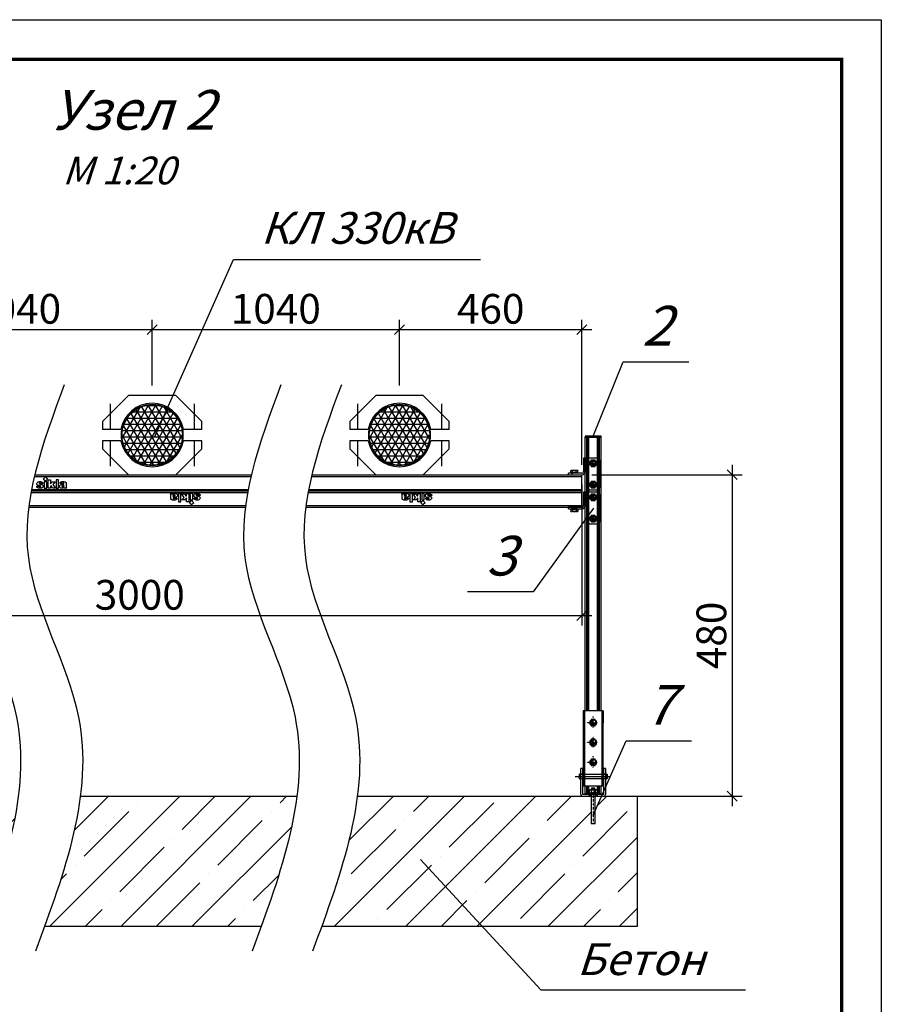
# Model space of a CAD drawing. Units: millimetres. Extents: x 19238 to 28828, y -32641 to -1975.
# Drawn here: x 21265 to 23438, y -12700 to -10217 of the extents above; entities that cross this region are included whole.
import ezdxf

# ---------------------------------------------------------------- set-up
doc = ezdxf.new("R2010")
doc.units = ezdxf.units.MM
for name, pattern in [('CNS_CENTER', [1.5, 0.45, -0.5, 0.05, -0.5]), ('CNS_DASHED', [2, 1, -1]), ('CNS_SOLID', [0])]:
    doc.linetypes.add(name, pattern=pattern)
for name, color, linetype in [('center', 7, 'CNS_CENTER'), ('FORMAT', 5, 'Continuous'), ('hidden', 7, 'CNS_DASHED'), ('thin', 7, 'CNS_SOLID')]:
    doc.layers.add(name, color=color, linetype=linetype)
doc.layers.add('vis', color=7, linetype='CNS_SOLID', lineweight=30)
doc.styles.add('Arch-Dim', font='romans.shx', dxfattribs={"width": 0.75})
doc.styles.add('SPDS', font='SPDS.shx')
doc.dimstyles.new('Aec-Arch-M-50', dxfattribs={"dimscale": 50, "dimtxt": 2.5, "dimasz": 1.5, "dimexe": 1.5, "dimexo": 1.5, "dimgap": 0.8, "dimtad": 1, "dimdec": 0, "dimzin": 3, "dimdsep": 46, "dimtxsty": 'Arch-Dim', "dimblk": 'OBLIQUE', "dimcen": 2.5, "dimdle": 1, "dimazin": 2, "dimtfac": 0.75, "dimtdec": 0, "dimtix": 1, "dimtmove": 2, "dimatfit": 2, "dimfxl": 0, "dimtolj": 1, "dimtzin": 0, "dimarcsym": 0})

# ---------------------------------------------------------------- blocks, each defined once
blk = doc.blocks.new('Кабель 330 кВ')
h = blk.add_hatch()
h.set_pattern_fill('NET3', color=256, scale=5, style=0)
h.set_pattern_definition([(0, (784.232, -1188.66), (0, 15.875), []), (60, (784.232, -1188.66), (-13.7482, 7.9375), []), (120, (784.232, -1188.66), (-13.7482, -7.9375), [])])
edge = h.paths.add_edge_path()
edge.add_arc((860.4, -1112.5), 76.1, 0, 360)
for points in [[(801, -1012.5), (735.4, -1078.2)], [(919.7, -1012.5), (801, -1012.5)], [(919.7, -1012.5), (985.4, -1078.2)], [(754.3, -1033.8), (754.3, -1098.3)], [(966.4, -1033.8), (966.4, -1098.3)], [(735.4, -1078.2), (735.4, -1098.3)], [(985.4, -1098.3), (985.4, -1078.2)], [(781.6, -1098.3), (735.4, -1098.3)], [(985.4, -1098.3), (939.1, -1098.3)], [(735.4, -1126.7), (735.4, -1146.9)], [(781.6, -1126.7), (735.4, -1126.7)], [(754.3, -1126.7), (754.3, -1191.2)], [(985.4, -1126.7), (939.1, -1126.7)], [(966.4, -1126.7), (966.4, -1191.2)], [(985.4, -1146.9), (985.4, -1126.7)], [(801, -1212.5), (735.4, -1146.9)], [(919.7, -1212.5), (985.4, -1146.9)], [(801, -1212.5), (919.7, -1212.5)]]:
    blk.add_lwpolyline(points)
for radius in [77.6, 76.1]:
    blk.add_circle((860.4, -1112.5), radius)
for start, end in [(10.2184, 169.7816), (190.2184, 349.7816)]:
    blk.add_arc((860.4, -1112.5), 80, start, end)
blk = doc.blocks.new('bolt')
at = {"layer": 'center'}
for p, q in [((4463.3, 99.7), (4479.8, 99.7)), ((4471.5, 91.4), (4471.5, 107.9))]:
    blk.add_line(p, q, dxfattribs=at)
at = {"layer": 'thin'}
blk.add_arc((4471.5, 99.7), 4.08, 75, 15, dxfattribs=at)
at = {"layer": 'vis'}
for points in [[(4464.6, 103.7), (4464.5, 103.6), (4464.4, 103.3), (4464.3, 103.1), (4464.2, 103), (4464.2, 102.9), (4464.1, 102.7), (4463.9, 102.5), (4463.8, 102.3), (4463.7, 102.1), (4463.6, 101.8), (4463.5, 101.7), (4463.4, 101.6), (4463.3, 101.4), (4463.2, 101.2), (4463, 101), (4462.9, 100.7), (4462.8, 100.5), (4462.7, 100.4), (4462.6, 100.3), (4462.5, 100), (4462.4, 99.8), (4462.3, 99.7)], [(4462.3, 99.7), (4462.4, 99.5), (4462.5, 99.3), (4462.6, 99.1), (4462.7, 99), (4462.8, 98.8), (4462.9, 98.6), (4463, 98.4), (4463.2, 98.2), (4463.3, 97.9), (4463.4, 97.7), (4463.5, 97.6), (4463.6, 97.5), (4463.7, 97.3), (4463.8, 97.1), (4463.9, 96.8), (4464.1, 96.6), (4464.2, 96.4), (4464.2, 96.3), (4464.3, 96.2), (4464.4, 96), (4464.5, 95.8), (4464.6, 95.7)], [(4466.9, 107.7), (4466.8, 107.5), (4466.7, 107.3), (4466.6, 107.1), (4466.5, 107), (4466.4, 106.8), (4466.3, 106.6), (4466.2, 106.4), (4466, 106.2), (4465.9, 105.9), (4465.8, 105.7), (4465.7, 105.6), (4465.7, 105.5), (4465.5, 105.3), (4465.4, 105.1), (4465.3, 104.8), (4465.2, 104.6), (4465, 104.4), (4465, 104.3), (4464.9, 104.2), (4464.8, 104), (4464.7, 103.8), (4464.6, 103.7)], [(4471.5, 107.7), (4471.4, 107.7), (4471.2, 107.7), (4470.9, 107.7), (4470.8, 107.7), (4470.7, 107.7), (4470.4, 107.7), (4470.2, 107.7), (4469.9, 107.7), (4469.7, 107.7), (4469.4, 107.7), (4469.3, 107.7), (4469.2, 107.7), (4468.9, 107.7), (4468.7, 107.7), (4468.4, 107.7), (4468.1, 107.7), (4467.9, 107.7), (4467.7, 107.7), (4467.6, 107.7), (4467.3, 107.7), (4467.1, 107.7), (4466.9, 107.7)], [(4476.2, 107.7), (4476, 107.7), (4475.7, 107.7), (4475.5, 107.7), (4475.3, 107.7), (4475.2, 107.7), (4474.9, 107.7), (4474.7, 107.7), (4474.4, 107.7), (4474.1, 107.7), (4473.9, 107.7), (4473.8, 107.7), (4473.6, 107.7), (4473.4, 107.7), (4473.1, 107.7), (4472.9, 107.7), (4472.6, 107.7), (4472.4, 107.7), (4472.3, 107.7), (4472.2, 107.7), (4471.9, 107.7), (4471.7, 107.7), (4471.5, 107.7)], [(4478.5, 103.7), (4478.4, 103.8), (4478.3, 104), (4478.2, 104.2), (4478.1, 104.3), (4478, 104.4), (4477.9, 104.6), (4477.8, 104.8), (4477.7, 105.1), (4477.5, 105.3), (4477.4, 105.5), (4477.4, 105.6), (4477.3, 105.7), (4477.2, 105.9), (4477, 106.2), (4476.9, 106.4), (4476.8, 106.6), (4476.6, 106.8), (4476.6, 107), (4476.5, 107.1), (4476.4, 107.3), (4476.2, 107.5), (4476.2, 107.7)], [(4480.8, 99.7), (4480.7, 99.8), (4480.6, 100), (4480.4, 100.3), (4480.4, 100.4), (4480.3, 100.5), (4480.2, 100.7), (4480, 101), (4479.9, 101.2), (4479.8, 101.4), (4479.6, 101.6), (4479.6, 101.7), (4479.5, 101.8), (4479.4, 102.1), (4479.3, 102.3), (4479.1, 102.5), (4479, 102.7), (4478.9, 102.9), (4478.8, 103), (4478.8, 103.1), (4478.7, 103.3), (4478.5, 103.6), (4478.5, 103.7)], [(4478.5, 95.7), (4478.5, 95.8), (4478.7, 96), (4478.8, 96.2), (4478.8, 96.3), (4478.9, 96.4), (4479, 96.6), (4479.1, 96.8), (4479.3, 97.1), (4479.4, 97.3), (4479.5, 97.5), (4479.6, 97.6), (4479.6, 97.7), (4479.8, 97.9), (4479.9, 98.2), (4480, 98.4), (4480.2, 98.6), (4480.3, 98.8), (4480.4, 99), (4480.4, 99.1), (4480.6, 99.3), (4480.7, 99.5), (4480.8, 99.7)], [(4464.6, 95.7), (4464.7, 95.6), (4464.8, 95.3), (4464.9, 95.1), (4465, 95), (4465, 94.9), (4465.2, 94.7), (4465.3, 94.5), (4465.4, 94.3), (4465.5, 94.1), (4465.7, 93.8), (4465.7, 93.7), (4465.8, 93.6), (4465.9, 93.4), (4466, 93.2), (4466.2, 93), (4466.3, 92.7), (4466.4, 92.5), (4466.5, 92.4), (4466.6, 92.3), (4466.7, 92), (4466.8, 91.8), (4466.9, 91.7)], [(4466.9, 91.7), (4467.1, 91.7), (4467.3, 91.7), (4467.6, 91.7), (4467.7, 91.7), (4467.9, 91.7), (4468.1, 91.7), (4468.4, 91.7), (4468.7, 91.7), (4468.9, 91.7), (4469.2, 91.7), (4469.3, 91.7), (4469.4, 91.7), (4469.7, 91.7), (4469.9, 91.7), (4470.2, 91.7), (4470.4, 91.7), (4470.7, 91.7), (4470.8, 91.7), (4470.9, 91.7), (4471.2, 91.7), (4471.4, 91.7), (4471.5, 91.7)], [(4471.5, 91.7), (4471.7, 91.7), (4471.9, 91.7), (4472.2, 91.7), (4472.3, 91.7), (4472.4, 91.7), (4472.6, 91.7), (4472.9, 91.7), (4473.1, 91.7), (4473.4, 91.7), (4473.6, 91.7), (4473.8, 91.7), (4473.9, 91.7), (4474.1, 91.7), (4474.4, 91.7), (4474.7, 91.7), (4474.9, 91.7), (4475.2, 91.7), (4475.3, 91.7), (4475.5, 91.7), (4475.7, 91.7), (4476, 91.7), (4476.2, 91.7)], [(4476.2, 91.7), (4476.2, 91.8), (4476.4, 92), (4476.5, 92.3), (4476.6, 92.4), (4476.6, 92.5), (4476.8, 92.7), (4476.9, 93), (4477, 93.2), (4477.2, 93.4), (4477.3, 93.6), (4477.4, 93.7), (4477.4, 93.8), (4477.5, 94.1), (4477.7, 94.3), (4477.8, 94.5), (4477.9, 94.7), (4478, 94.9), (4478.1, 95), (4478.2, 95.1), (4478.3, 95.3), (4478.4, 95.6), (4478.5, 95.7)]]:
    blk.add_lwpolyline(points, dxfattribs=at)
blk.add_circle((4471.5, 99.7), 8, dxfattribs=at)
blk = doc.blocks.new('sdfsdfs')
at = {"layer": 'hidden'}
for points in [[(4547.1, -37.4), (4547.1, -37.3), (4547.1, -37.2), (4547.1, -37.1), (4547.1, -37), (4547.1, -36.9), (4547.1, -36.8), (4547.2, -36.7), (4547.2, -36.6), (4547.2, -36.4), (4547.2, -36.3), (4547.3, -36.3), (4547.3, -36.2), (4547.3, -36.1), (4547.4, -35.9), (4547.4, -35.8), (4547.5, -35.7), (4547.5, -35.5), (4547.6, -35.5), (4547.6, -35.4), (4547.7, -35.3), (4547.8, -35.1), (4547.8, -35.1)], [(4547.8, -39.7), (4547.8, -39.6), (4547.7, -39.5), (4547.6, -39.3), (4547.6, -39.3), (4547.5, -39.2), (4547.5, -39.1), (4547.4, -38.9), (4547.4, -38.8), (4547.3, -38.7), (4547.3, -38.6), (4547.3, -38.5), (4547.2, -38.4), (4547.2, -38.3), (4547.2, -38.2), (4547.2, -38.1), (4547.1, -37.9), (4547.1, -37.8), (4547.1, -37.7), (4547.1, -37.7), (4547.1, -37.6), (4547.1, -37.4), (4547.1, -37.4)], [(4547.1, -44.3), (4547.1, -44.2), (4547.1, -43.9), (4547.1, -43.7), (4547.1, -43.6), (4547.1, -43.4), (4547.1, -43.2), (4547.2, -42.9), (4547.2, -42.7), (4547.2, -42.4), (4547.2, -42.2), (4547.3, -42.1), (4547.3, -41.9), (4547.3, -41.7), (4547.4, -41.4), (4547.4, -41.2), (4547.5, -40.9), (4547.5, -40.6), (4547.6, -40.5), (4547.6, -40.4), (4547.7, -40.1), (4547.8, -39.8), (4547.8, -39.7)], [(4547.8, -48.9), (4547.8, -48.8), (4547.7, -48.5), (4547.6, -48.2), (4547.6, -48.1), (4547.5, -48), (4547.5, -47.7), (4547.4, -47.4), (4547.4, -47.2), (4547.3, -46.9), (4547.3, -46.7), (4547.3, -46.5), (4547.2, -46.4), (4547.2, -46.2), (4547.2, -45.9), (4547.2, -45.7), (4547.1, -45.4), (4547.1, -45.2), (4547.1, -45), (4547.1, -44.9), (4547.1, -44.7), (4547.1, -44.4), (4547.1, -44.3)], [(4547.1, -51.2), (4547.1, -51.2), (4547.1, -51), (4547.1, -50.9), (4547.1, -50.9), (4547.1, -50.8), (4547.1, -50.7), (4547.2, -50.6), (4547.2, -50.4), (4547.2, -50.3), (4547.2, -50.2), (4547.3, -50.1), (4547.3, -50.1), (4547.3, -49.9), (4547.4, -49.8), (4547.4, -49.7), (4547.5, -49.5), (4547.5, -49.4), (4547.6, -49.3), (4547.6, -49.3), (4547.7, -49.1), (4547.8, -49), (4547.8, -48.9)], [(4547.8, -53.5), (4547.8, -53.5), (4547.7, -53.3), (4547.6, -53.2), (4547.6, -53.1), (4547.5, -53.1), (4547.5, -52.9), (4547.4, -52.8), (4547.4, -52.7), (4547.3, -52.5), (4547.3, -52.4), (4547.3, -52.3), (4547.2, -52.3), (4547.2, -52.2), (4547.2, -52), (4547.2, -51.9), (4547.1, -51.8), (4547.1, -51.7), (4547.1, -51.6), (4547.1, -51.5), (4547.1, -51.4), (4547.1, -51.3), (4547.1, -51.2)]]:
    blk.add_lwpolyline(points, dxfattribs=at)
at = {"layer": 'vis'}
for p, q in [((4547.1, -36.3), (4547.8, -35.1)), ((4547.1, -36.3), (4547.1, -52.3)), ((4553.3, -35.1), (4547.8, -35.1)), ((4553.3, -39.7), (4547.8, -39.7)), ((4553.3, -48.9), (4547.8, -48.9)), ((4553.3, -53.5), (4553.3, -35.1)), ((4553.3, -36.9), (4553.5, -36.9)), ((4553.5, -36.9), (4553.5, -51.7)), ((4553.9, -39.3), (4553.9, -49.3)), ((4547.8, -53.5), (4547.1, -52.3)), ((4553.3, -53.5), (4547.8, -53.5)), ((4553.5, -51.7), (4553.3, -51.7))]:
    blk.add_line(p, q, dxfattribs=at)
for points in [[(4547.8, -35.1), (4547.8, -35.1), (4547.7, -35.3), (4547.6, -35.4), (4547.6, -35.5), (4547.5, -35.5), (4547.5, -35.7), (4547.4, -35.8), (4547.4, -35.9), (4547.3, -36.1), (4547.3, -36.2), (4547.3, -36.3), (4547.2, -36.3), (4547.2, -36.4), (4547.2, -36.6), (4547.2, -36.7), (4547.1, -36.8), (4547.1, -36.9), (4547.1, -37), (4547.1, -37.1), (4547.1, -37.2), (4547.1, -37.3), (4547.1, -37.4)], [(4547.1, -37.4), (4547.1, -37.4), (4547.1, -37.6), (4547.1, -37.7), (4547.1, -37.7), (4547.1, -37.8), (4547.1, -37.9), (4547.2, -38.1), (4547.2, -38.2), (4547.2, -38.3), (4547.2, -38.4), (4547.3, -38.5), (4547.3, -38.6), (4547.3, -38.7), (4547.4, -38.8), (4547.4, -38.9), (4547.5, -39.1), (4547.5, -39.2), (4547.6, -39.3), (4547.6, -39.3), (4547.7, -39.5), (4547.8, -39.6), (4547.8, -39.7)], [(4547.8, -39.7), (4547.8, -39.8), (4547.7, -40.1), (4547.6, -40.4), (4547.6, -40.5), (4547.5, -40.6), (4547.5, -40.9), (4547.4, -41.2), (4547.4, -41.4), (4547.3, -41.7), (4547.3, -41.9), (4547.3, -42.1), (4547.2, -42.2), (4547.2, -42.4), (4547.2, -42.7), (4547.2, -42.9), (4547.1, -43.2), (4547.1, -43.4), (4547.1, -43.6), (4547.1, -43.7), (4547.1, -43.9), (4547.1, -44.2), (4547.1, -44.3)], [(4547.1, -44.3), (4547.1, -44.4), (4547.1, -44.7), (4547.1, -44.9), (4547.1, -45), (4547.1, -45.2), (4547.1, -45.4), (4547.2, -45.7), (4547.2, -45.9), (4547.2, -46.2), (4547.2, -46.4), (4547.3, -46.5), (4547.3, -46.7), (4547.3, -46.9), (4547.4, -47.2), (4547.4, -47.4), (4547.5, -47.7), (4547.5, -48), (4547.6, -48.1), (4547.6, -48.2), (4547.7, -48.5), (4547.8, -48.8), (4547.8, -48.9)], [(4547.8, -48.9), (4547.8, -49), (4547.7, -49.1), (4547.6, -49.3), (4547.6, -49.3), (4547.5, -49.4), (4547.5, -49.5), (4547.4, -49.7), (4547.4, -49.8), (4547.3, -49.9), (4547.3, -50.1), (4547.3, -50.1), (4547.2, -50.2), (4547.2, -50.3), (4547.2, -50.4), (4547.2, -50.6), (4547.1, -50.7), (4547.1, -50.8), (4547.1, -50.9), (4547.1, -50.9), (4547.1, -51), (4547.1, -51.2), (4547.1, -51.2)], [(4547.1, -51.2), (4547.1, -51.3), (4547.1, -51.4), (4547.1, -51.5), (4547.1, -51.6), (4547.1, -51.7), (4547.1, -51.8), (4547.2, -51.9), (4547.2, -52), (4547.2, -52.2), (4547.2, -52.3), (4547.3, -52.3), (4547.3, -52.4), (4547.3, -52.5), (4547.4, -52.7), (4547.4, -52.8), (4547.5, -52.9), (4547.5, -53.1), (4547.6, -53.1), (4547.6, -53.2), (4547.7, -53.3), (4547.8, -53.5), (4547.8, -53.5)]]:
    blk.add_lwpolyline(points, dxfattribs=at)
for centre, start, end in [((4553.9, -38.9), 180, 270), ((4553.9, -49.7), 90, 180)]:
    blk.add_arc(centre, 0.4, start, end, dxfattribs=at)
blk = doc.blocks.new('sadfaegfqg')
at = {"layer": 'center'}
for p, q in [((40.7, 136.3), (40.7, 149.6)), ((34, 143), (47.4, 143)), ((34, 89), (47.4, 89)), ((40.7, 82.3), (40.7, 95.6))]:
    blk.add_line(p, q, dxfattribs=at)
at = {"layer": 'vis'}
for p, q in [((29.7, 156), (21.7, 148)), ((49.7, 156), (29.7, 156)), ((57.7, 148), (49.7, 156)), ((21.7, 148), (21.7, 84)), ((57.7, 112), (57.7, 148)), ((58.2, 76), (58.2, 110.6)), ((59.7, 110), (65.2, 110)), ((61.2, 110), (61.2, 110)), ((65.2, 76), (65.2, 110)), ((102.7, 118), (69.2, 118)), ((69.2, 114), (102.7, 114)), ((94.7, 114), (94.7, 118)), ((102.7, 118), (102.7, 114)), ((21.7, 84), (29.7, 76)), ((29.7, 76), (65.2, 76))]:
    blk.add_line(p, q, dxfattribs=at)
blk.add_lwpolyline([(58.2, 110.6), (58.2, 110.6), (58.3, 110.5), (58.4, 110.5), (58.4, 110.4), (58.5, 110.4), (58.5, 110.3), (58.6, 110.3), (58.7, 110.2), (58.8, 110.2), (58.9, 110.2), (58.9, 110.1), (58.9, 110.1), (59, 110.1), (59.1, 110), (59.2, 110), (59.3, 110), (59.4, 110), (59.4, 110), (59.5, 110), (59.6, 110), (59.7, 110), (59.7, 110)], dxfattribs=at)
for centre in [(40.7, 143), (40.7, 89)]:
    blk.add_circle(centre, 5.5, dxfattribs=at)
for centre, radius, start, end in [((59.7, 112), 2, 180, 221.4096), ((69.2, 110), 7.99, 90, 180), ((69.2, 110), 3.99, 90, 180)]:
    blk.add_arc(centre, radius, start, end, dxfattribs=at)
blk = doc.blocks.new('Sikla')
for p, q in [((2490.9, -335.2), (2505.2, -320.8)), ((2505.2, -320.8), (2519.7, -335)), ((2505.3, -348.8), (2490.9, -335.2)), ((2519.7, -335), (2505.3, -348.8)), ((2524.5, -396.3), (2524.5, -339.9)), ((2524.5, -339.9), (2539.5, -339.9)), ((2539.5, -396.3), (2524.5, -396.3)), ((2539.5, -339.9), (2539.5, -367.8)), ((2539.5, -367.8), (2550.6, -354.3)), ((2543.5, -381.9), (2539.5, -382)), ((2539.5, -382), (2539.5, -396.3)), ((2553.5, -395.8), (2543.5, -381.9)), ((2550.6, -354.3), (2570.6, -354.3)), ((2571.8, -395.8), (2553.5, -395.8)), ((2570.6, -354.3), (2555, -370.8)), ((2555, -370.8), (2571.8, -395.8)), ((2600.5, -383.1), (2600.8, -380.1)), ((2600.7, -386.5), (2600.5, -383.1)), ((2601.5, -389.8), (2600.7, -386.5)), ((2600.8, -380.1), (2602, -377.4)), ((2602.6, -392.4), (2601.5, -389.8)), ((2602, -377.4), (2604.2, -375.2)), ((2604.2, -394.1), (2602.6, -392.4)), ((2603.2, -363.4), (2603.6, -361.4)), ((2603.2, -365.9), (2603.2, -363.4)), ((2618.2, -365.9), (2603.2, -365.9)), ((2603.6, -361.4), (2604.1, -360.2)), ((2604.1, -360.2), (2604.9, -358.7)), ((2604.2, -375.2), (2607.5, -373.2)), ((2607.9, -395.9), (2604.2, -394.1)), ((2604.9, -358.7), (2606.7, -357)), ((2606.7, -357), (2608.5, -355.7)), ((2607.5, -373.2), (2610.9, -371.9)), ((2622.8, -395.9), (2607.9, -395.9)), ((2608.5, -355.7), (2610.2, -354.5)), ((2610.2, -354.5), (2612.6, -353.4)), ((2610.9, -371.9), (2613.4, -371.3)), ((2612.6, -353.4), (2614.4, -353.1)), ((2613.4, -371.3), (2616.8, -370.3)), ((2614.4, -353.1), (2618.4, -352.6)), ((2616.8, -370.3), (2621.1, -370)), ((2617, -383.5), (2618, -381.2)), ((2617.6, -385.8), (2617, -383.5)), ((2618.9, -387.3), (2617.6, -385.8)), ((2618, -381.2), (2619.6, -379.4)), ((2619.1, -364), (2618.3, -365.1)), ((2618.3, -365.1), (2618.3, -365.9)), ((2618.4, -352.6), (2622.4, -352.4)), ((2621.5, -387.8), (2618.9, -387.3)), ((2620.1, -363.1), (2619.1, -364)), ((2619.6, -379.4), (2622.6, -378)), ((2621.4, -362.3), (2620.1, -363.1)), ((2621.1, -370), (2624.3, -369.7)), ((2623, -362.2), (2621.4, -362.3)), ((2624.3, -387.6), (2621.5, -387.8)), ((2622.4, -352.4), (2625.9, -352.3)), ((2622.6, -378), (2625.9, -377.7)), ((2631.4, -391.8), (2622.8, -395.9)), ((2624.5, -362.2), (2623, -362.2)), ((2624.3, -369.7), (2626.2, -369.3)), ((2626.5, -386), (2624.3, -387.6)), ((2626.6, -362.7), (2624.5, -362.2)), ((2625.9, -352.3), (2629.2, -352.5)), ((2625.9, -377.7), (2629.1, -378.2)), ((2626.2, -369.3), (2627.8, -368.7)), ((2629.1, -384.1), (2626.5, -386)), ((2628.2, -363.6), (2626.6, -362.7)), ((2627.8, -368.7), (2629, -367.5)), ((2629.2, -364.4), (2628.2, -363.6)), ((2629, -367.5), (2629.2, -366.1)), ((2629.1, -378.2), (2629.1, -384.1)), ((2629.2, -352.5), (2632.4, -353)), ((2629.2, -366.1), (2629.2, -364.4)), ((2631.4, -395.7), (2631.4, -391.8)), ((2649.4, -395.7), (2631.4, -395.7)), ((2632.4, -353), (2635.4, -353.6)), ((2635.4, -353.6), (2637.8, -354.4)), ((2637.8, -354.4), (2639.9, -355.5)), ((2639.9, -355.5), (2642.6, -357.5)), ((2642.6, -357.5), (2644.7, -359.4)), ((2644.7, -359.4), (2644.7, -391.6)), ((2644.7, -391.6), (2649.4, -395.7))]:
    blk.add_line(p, q)
blk.add_lwpolyline([(2446.8, -382.6), (2462.5, -382.6), (2462.5, -384.5), (2462.9, -385.9), (2464, -387.1), (2465, -387.8), (2466.7, -388.1), (2468.7, -388.1), (2470.8, -387.7), (2472.3, -386.3), (2473.3, -384.8), (2473.3, -383.1), (2472.5, -381.9), (2470.5, -380.8), (2468.8, -380.2), (2465.8, -379.8), (2464, -379.6), (2461.8, -379.1), (2459.1, -378.5), (2455.8, -377.8), (2453.3, -376.8), (2450.9, -375.4), (2448.8, -373.2), (2447.4, -370.8), (2446.9, -368), (2446.9, -364.7), (2449, -360.7), (2450.8, -358), (2453.8, -356.1), (2457.2, -354.3), (2460.4, -353.2), (2464.8, -352.3), (2468.5, -352.2), (2471.7, -352.4), (2475.7, -353.3), (2479.1, -354.4), (2482.3, -356.1), (2484.7, -358.2), (2486.1, -360.2), (2486.7, -361.5), (2486.7, -365.8), (2473.6, -365.8), (2473.2, -364.7), (2472.1, -363.1), (2471.2, -362.4), (2469.9, -362.1), (2467.8, -362), (2466.5, -362), (2465, -362.5), (2464.4, -363.1), (2463.9, -364.9), (2464.4, -366.1), (2465.5, -367.1), (2467.8, -367.7), (2469.8, -368), (2472.1, -368.6), (2474.9, -369.4), (2476.9, -370.2), (2480.4, -370.9), (2482.9, -371.9), (2485.1, -373.6), (2487.2, -376.1), (2488.7, -378.6), (2489.1, -382.2), (2489.4, -384.9), (2489, -387), (2488.2, -388.6), (2486.8, -390.3), (2485.1, -391.8), (2482.8, -393.8), (2481.2, -394.6), (2478.2, -395.8), (2457.9, -395.8), (2456.3, -394.8), (2453.9, -393.9), (2451.5, -392.1), (2449.8, -391), (2447.9, -389.2), (2446.6, -387.3), (2446.8, -382.6)])
for points in [[(2497.2, -396.6), (2513.7, -396.6), (2513.7, -354.5), (2497.2, -354.5)], [(2576.6, -396.3), (2592.6, -396.3), (2592.6, -339.9), (2576.6, -339.9)]]:
    blk.add_lwpolyline(points, close=True)
blk = doc.blocks.new('_Oblique')
at = {"color": 0, "linetype": 'ByBlock', "lineweight": -2}
blk.add_line((-0.5, -0.5), (0.5, 0.5), dxfattribs=at)
blk = doc.blocks.new('*D66')
at = {"color": 0, "lineweight": -2}
for p, q in [((20453, -11389.6), (20453, -11745.1)), ((22683, -11389.6), (22683, -11745.1)), ((20428, -11720.1), (22708, -11720.1))]:
    blk.add_line(p, q, dxfattribs=at)
at = {"layer": 'Defpoints', "color": 0}
for p in [(20453, -11364.6), (22683, -11364.6), (22683, -11720.1)]:
    blk.add_point(p, dxfattribs=at)
at = {"color": 0, "lineweight": -2, "xscale": 25, "yscale": 25, "zscale": 25, "rotation": 180}
blk.add_blockref('_Oblique', (20453, -11720.1), dxfattribs=at)
at = {"color": 0, "lineweight": -2, "xscale": 25, "yscale": 25, "zscale": 25}
blk.add_blockref('_Oblique', (22683, -11720.1), dxfattribs=at)
at = {"color": 0, "insert": (21568, -11667.6), "char_height": 75, "attachment_point": 5, "style": 'Arch-Dim'}
blk.add_mtext('\\A1;3000', dxfattribs=at)
blk = doc.blocks.new('*D67')
at = {"color": 0, "lineweight": -2}
for p, q in [((23062.1, -11339.6), (23062.1, -12200.6)), ((22708, -11364.6), (23087.1, -11364.6)), ((22708, -12175.6), (23087.1, -12175.6))]:
    blk.add_line(p, q, dxfattribs=at)
at = {"layer": 'Defpoints', "color": 0}
for p in [(22683, -11364.6), (22683, -12175.6), (23062.1, -12175.6)]:
    blk.add_point(p, dxfattribs=at)
at = {"color": 0, "lineweight": -2, "xscale": 25, "yscale": 25, "zscale": 25}
for p, rotation in [((23062.1, -11364.6), 90), ((23062.1, -12175.6), 270)]:
    blk.add_blockref('_Oblique', p, dxfattribs=dict(at, rotation=rotation))
at = {"color": 0, "insert": (23009.6, -11770.1), "char_height": 75, "attachment_point": 5, "rotation": 90, "style": 'Arch-Dim'}
blk.add_mtext('\\A1;480', dxfattribs=at)
blk = doc.blocks.new('*D69')
at = {"color": 0, "lineweight": -2}
for p, q in [((20913, -11139.6), (20913, -10973.7)), ((21599.3, -11139.6), (21599.3, -10973.7)), ((20888, -10998.7), (21624.3, -10998.7))]:
    blk.add_line(p, q, dxfattribs=at)
at = {"layer": 'Defpoints', "color": 0}
for p in [(21599.3, -10998.7), (20913, -11164.6), (21599.3, -11164.6)]:
    blk.add_point(p, dxfattribs=at)
at = {"color": 0, "lineweight": -2, "xscale": 25, "yscale": 25, "zscale": 25, "rotation": 180}
blk.add_blockref('_Oblique', (20913, -10998.7), dxfattribs=at)
at = {"color": 0, "lineweight": -2, "xscale": 25, "yscale": 25, "zscale": 25}
blk.add_blockref('_Oblique', (21599.3, -10998.7), dxfattribs=at)
at = {"color": 0, "insert": (21256.1, -10946.2), "char_height": 75, "attachment_point": 5, "style": 'Arch-Dim'}
blk.add_mtext('\\A1;1040', dxfattribs=at)
blk = doc.blocks.new('*D70')
at = {"color": 0, "lineweight": -2}
for p, q in [((21599.3, -11139.6), (21599.3, -10973.7)), ((22223, -11139.6), (22223, -10973.7)), ((21574.3, -10998.7), (22248, -10998.7))]:
    blk.add_line(p, q, dxfattribs=at)
at = {"layer": 'Defpoints', "color": 0}
for p in [(22223, -10998.7), (21599.3, -11164.6), (22223, -11164.6)]:
    blk.add_point(p, dxfattribs=at)
at = {"color": 0, "lineweight": -2, "xscale": 25, "yscale": 25, "zscale": 25, "rotation": 180}
blk.add_blockref('_Oblique', (21599.3, -10998.7), dxfattribs=at)
at = {"color": 0, "lineweight": -2, "xscale": 25, "yscale": 25, "zscale": 25}
blk.add_blockref('_Oblique', (22223, -10998.7), dxfattribs=at)
at = {"color": 0, "insert": (21911.1, -10946.2), "char_height": 75, "attachment_point": 5, "style": 'Arch-Dim'}
blk.add_mtext('\\A1;1040', dxfattribs=at)
blk = doc.blocks.new('*D71')
at = {"color": 0, "lineweight": -2}
for p, q in [((22223, -11139.6), (22223, -10973.7)), ((22683, -11339.6), (22683, -10973.7)), ((22198, -10998.7), (22708, -10998.7))]:
    blk.add_line(p, q, dxfattribs=at)
at = {"layer": 'Defpoints', "color": 0}
for p in [(22683, -10998.7), (22223, -11164.6), (22683, -11364.6)]:
    blk.add_point(p, dxfattribs=at)
at = {"color": 0, "lineweight": -2, "xscale": 25, "yscale": 25, "zscale": 25, "rotation": 180}
blk.add_blockref('_Oblique', (22223, -10998.7), dxfattribs=at)
at = {"color": 0, "lineweight": -2, "xscale": 25, "yscale": 25, "zscale": 25}
blk.add_blockref('_Oblique', (22683, -10998.7), dxfattribs=at)
at = {"color": 0, "insert": (22453, -10946.2), "char_height": 75, "attachment_point": 5, "style": 'Arch-Dim'}
blk.add_mtext('\\A1;460', dxfattribs=at)
blk = doc.blocks.new('dfgdfgd')
at = {"layer": 'center'}
blk.add_line((4934.6, -3689.9), (4934.6, -3781.9), dxfattribs=at)
at = {"layer": 'thin'}
for p, q in [((4930.5, -3705.5), (4930.5, -3694.6)), ((4938.7, -3705.5), (4938.7, -3694.6)), ((4939.6, -3705.5), (4929.6, -3705.5))]:
    blk.add_line(p, q, dxfattribs=at)
at = {"layer": 'vis'}
for p, q in [((4926.1, -3695.5), (4924.8, -3696.2)), ((4924.8, -3696.2), (4924.8, -3702.7)), ((4943.1, -3695.5), (4926.1, -3695.5)), ((4930.7, -3694.4), (4929.6, -3695.5)), ((4929.6, -3695.5), (4929.6, -3695.5)), ((4939.6, -3695.5), (4929.6, -3695.5)), ((4929.7, -3696.2), (4929.7, -3702.7)), ((4930.7, -3690.9), (4930.7, -3694.4)), ((4938.6, -3690.9), (4930.7, -3690.9)), ((4938.6, -3694.4), (4930.7, -3694.4)), ((4938.6, -3694.4), (4938.6, -3690.9)), ((4939.6, -3695.5), (4938.6, -3694.4)), ((4939.5, -3696.2), (4939.5, -3702.7)), ((4939.6, -3695.5), (4939.6, -3695.5)), ((4944.4, -3696.2), (4943.1, -3695.5)), ((4944.4, -3696.2), (4944.4, -3702.7)), ((4924.1, -3703.5), (4924.1, -3705.5)), ((4945.1, -3703.5), (4924.1, -3703.5)), ((4945.1, -3705.5), (4924.1, -3705.5)), ((4924.8, -3702.7), (4926.1, -3703.5)), ((4929.6, -3705.5), (4929.6, -3780.9)), ((4939.6, -3780.9), (4939.6, -3705.5)), ((4943.1, -3703.5), (4944.4, -3702.7)), ((4945.1, -3705.5), (4945.1, -3703.5)), ((4939.6, -3780.9), (4929.6, -3780.9))]:
    blk.add_line(p, q, dxfattribs=at)
for points in [[(4924.8, -3696.2), (4924.9, -3696.2), (4925, -3696.1), (4925.2, -3696), (4925.2, -3696), (4925.3, -3696), (4925.5, -3695.9), (4925.6, -3695.9), (4925.7, -3695.8), (4925.9, -3695.7), (4926, -3695.7), (4926.1, -3695.7), (4926.1, -3695.7), (4926.3, -3695.6), (4926.4, -3695.6), (4926.5, -3695.6), (4926.7, -3695.5), (4926.8, -3695.5), (4926.9, -3695.5), (4926.9, -3695.5), (4927.1, -3695.5), (4927.2, -3695.5), (4927.3, -3695.5)], [(4927.3, -3695.5), (4927.3, -3695.5), (4927.4, -3695.5), (4927.6, -3695.5), (4927.6, -3695.5), (4927.7, -3695.5), (4927.8, -3695.5), (4928, -3695.6), (4928.1, -3695.6), (4928.2, -3695.6), (4928.4, -3695.7), (4928.4, -3695.7), (4928.5, -3695.7), (4928.6, -3695.7), (4928.8, -3695.8), (4928.9, -3695.9), (4929.1, -3695.9), (4929.2, -3696), (4929.3, -3696), (4929.3, -3696), (4929.5, -3696.1), (4929.6, -3696.2), (4929.7, -3696.2)], [(4929.7, -3696.2), (4929.9, -3696.2), (4930.2, -3696.1), (4930.4, -3696), (4930.6, -3696), (4930.7, -3696), (4931, -3695.9), (4931.3, -3695.9), (4931.6, -3695.8), (4931.8, -3695.7), (4932.1, -3695.7), (4932.2, -3695.7), (4932.4, -3695.7), (4932.6, -3695.6), (4932.9, -3695.6), (4933.2, -3695.6), (4933.4, -3695.5), (4933.7, -3695.5), (4933.8, -3695.5), (4934, -3695.5), (4934.2, -3695.5), (4934.5, -3695.5), (4934.6, -3695.5)], [(4934.6, -3695.5), (4934.7, -3695.5), (4935, -3695.5), (4935.3, -3695.5), (4935.4, -3695.5), (4935.5, -3695.5), (4935.8, -3695.5), (4936.1, -3695.6), (4936.3, -3695.6), (4936.6, -3695.6), (4936.8, -3695.7), (4937, -3695.7), (4937.1, -3695.7), (4937.4, -3695.7), (4937.7, -3695.8), (4937.9, -3695.9), (4938.2, -3695.9), (4938.5, -3696), (4938.6, -3696), (4938.8, -3696), (4939.1, -3696.1), (4939.4, -3696.2), (4939.5, -3696.2)], [(4939.5, -3696.2), (4939.6, -3696.2), (4939.7, -3696.1), (4939.9, -3696), (4940, -3696), (4940, -3696), (4940.2, -3695.9), (4940.3, -3695.9), (4940.5, -3695.8), (4940.6, -3695.7), (4940.7, -3695.7), (4940.8, -3695.7), (4940.9, -3695.7), (4941, -3695.6), (4941.1, -3695.6), (4941.3, -3695.6), (4941.4, -3695.5), (4941.5, -3695.5), (4941.6, -3695.5), (4941.6, -3695.5), (4941.8, -3695.5), (4941.9, -3695.5), (4942, -3695.5)], [(4942, -3695.5), (4942, -3695.5), (4942.2, -3695.5), (4942.3, -3695.5), (4942.4, -3695.5), (4942.4, -3695.5), (4942.6, -3695.5), (4942.7, -3695.6), (4942.8, -3695.6), (4943, -3695.6), (4943.1, -3695.7), (4943.2, -3695.7), (4943.2, -3695.7), (4943.4, -3695.7), (4943.5, -3695.8), (4943.6, -3695.9), (4943.8, -3695.9), (4943.9, -3696), (4944, -3696), (4944.1, -3696), (4944.2, -3696.1), (4944.4, -3696.2), (4944.4, -3696.2)], [(4927.3, -3703.5), (4927.2, -3703.5), (4927.1, -3703.5), (4926.9, -3703.5), (4926.9, -3703.5), (4926.8, -3703.5), (4926.7, -3703.4), (4926.5, -3703.4), (4926.4, -3703.4), (4926.3, -3703.4), (4926.1, -3703.3), (4926.1, -3703.3), (4926, -3703.3), (4925.9, -3703.2), (4925.7, -3703.2), (4925.6, -3703.1), (4925.5, -3703.1), (4925.3, -3703), (4925.2, -3703), (4925.2, -3702.9), (4925, -3702.9), (4924.9, -3702.8), (4924.8, -3702.7)], [(4929.7, -3702.7), (4929.6, -3702.8), (4929.5, -3702.9), (4929.3, -3702.9), (4929.3, -3703), (4929.2, -3703), (4929.1, -3703.1), (4928.9, -3703.1), (4928.8, -3703.2), (4928.6, -3703.2), (4928.5, -3703.3), (4928.4, -3703.3), (4928.4, -3703.3), (4928.2, -3703.4), (4928.1, -3703.4), (4928, -3703.4), (4927.8, -3703.4), (4927.7, -3703.5), (4927.6, -3703.5), (4927.6, -3703.5), (4927.4, -3703.5), (4927.3, -3703.5), (4927.3, -3703.5)], [(4934.6, -3703.5), (4934.5, -3703.5), (4934.2, -3703.5), (4934, -3703.5), (4933.8, -3703.5), (4933.7, -3703.5), (4933.4, -3703.4), (4933.2, -3703.4), (4932.9, -3703.4), (4932.6, -3703.4), (4932.4, -3703.3), (4932.2, -3703.3), (4932.1, -3703.3), (4931.8, -3703.2), (4931.6, -3703.2), (4931.3, -3703.1), (4931, -3703.1), (4930.7, -3703), (4930.6, -3703), (4930.4, -3702.9), (4930.2, -3702.9), (4929.9, -3702.8), (4929.7, -3702.7)], [(4939.5, -3702.7), (4939.4, -3702.8), (4939.1, -3702.9), (4938.8, -3702.9), (4938.6, -3703), (4938.5, -3703), (4938.2, -3703.1), (4937.9, -3703.1), (4937.7, -3703.2), (4937.4, -3703.2), (4937.1, -3703.3), (4937, -3703.3), (4936.8, -3703.3), (4936.6, -3703.4), (4936.3, -3703.4), (4936.1, -3703.4), (4935.8, -3703.4), (4935.5, -3703.5), (4935.4, -3703.5), (4935.3, -3703.5), (4935, -3703.5), (4934.7, -3703.5), (4934.6, -3703.5)], [(4942, -3703.5), (4941.9, -3703.5), (4941.8, -3703.5), (4941.6, -3703.5), (4941.6, -3703.5), (4941.5, -3703.5), (4941.4, -3703.4), (4941.3, -3703.4), (4941.1, -3703.4), (4941, -3703.4), (4940.9, -3703.3), (4940.8, -3703.3), (4940.7, -3703.3), (4940.6, -3703.2), (4940.5, -3703.2), (4940.3, -3703.1), (4940.2, -3703.1), (4940, -3703), (4940, -3703), (4939.9, -3702.9), (4939.7, -3702.9), (4939.6, -3702.8), (4939.5, -3702.7)], [(4944.4, -3702.7), (4944.4, -3702.8), (4944.2, -3702.9), (4944.1, -3702.9), (4944, -3703), (4943.9, -3703), (4943.8, -3703.1), (4943.6, -3703.1), (4943.5, -3703.2), (4943.4, -3703.2), (4943.2, -3703.3), (4943.2, -3703.3), (4943.1, -3703.3), (4943, -3703.4), (4942.8, -3703.4), (4942.7, -3703.4), (4942.6, -3703.4), (4942.4, -3703.5), (4942.4, -3703.5), (4942.3, -3703.5), (4942.2, -3703.5), (4942, -3703.5), (4942, -3703.5)]]:
    blk.add_lwpolyline(points, dxfattribs=at)
blk = doc.blocks.new('sdfgdfg')
at = {"linetype": 'Continuous'}
for p, q in [((5127.4, -12186.3), (5127.4, -11996.3)), ((5127.4, -11996.3), (5178.4, -11996.3)), ((5127.4, -11996.3), (5127.4, -12026.3)), ((5127.4, -11996.3), (5152.9, -11996.3))]:
    blk.add_line(p, q, dxfattribs=at)
at = {"color": 7, "linetype": 'Continuous'}
for p, q in [((5131.4, -11996.3), (5131.4, -12186.3)), ((5174.4, -11996.3), (5174.4, -12186.3)), ((5178.4, -11996.3), (5178.4, -12186.3)), ((5127.4, -12186.3), (5178.4, -12186.3))]:
    blk.add_line(p, q, dxfattribs=at)
at = {"color": 1, "linetype": 'CNS_CENTER'}
for p, q in [((5152.9, -12039.2), (5152.9, -12010.5)), ((5141.6, -12026.3), (5169.4, -12026.3)), ((5152.9, -12089.2), (5152.9, -12060.5)), ((5141.6, -12076.3), (5169.4, -12076.3)), ((5152.9, -12139.2), (5152.9, -12110.5)), ((5141.6, -12126.3), (5169.4, -12126.3))]:
    blk.add_line(p, q, dxfattribs=at)
at = {"linetype": 'Continuous'}
for centre in [(5152.9, -12026.3), (5152.9, -12076.3), (5152.9, -12126.3)]:
    blk.add_circle(centre, 7, dxfattribs=at)

msp = doc.modelspace()

# ---------------------------------------------------------------- hatches: boundary and pattern name
h = msp.add_hatch()
h.set_pattern_fill('ANSI35', color=256, scale=20, style=0)
h.set_pattern_definition([(45, (189.41, -8150.94), (-89.80256, 89.80256), []), (45, (279.21, -8150.94), (-89.80256, 89.80256), [158.75, -31.75, 0, -31.75])])
edge = h.paths.add_edge_path()
edge.add_line((20429.5, -12175.6), (20429.5, -12245.1))
edge.add_line((20429.5, -12245.1), (20419.5, -12245.1))
edge.add_line((20419.5, -12245.1), (20419.5, -12175.6))
edge.add_line((20419.5, -12175.6), (20288, -12175.6))
edge.add_line((20288, -12175.6), (20288, -12504.1))
edge.add_line((20288, -12504.1), (21171.5, -12504.1))
edge.add_spline(control_points=[(21171.5, -12504.1), (21211.4, -12394), (21247.7, -12284.1), (21261.6, -12175.6)], knot_values=[1072.280888, 1072.280888, 1072.280888, 1072.280888, 1404.386082, 1404.386082, 1404.386082, 1404.386082], degree=3, periodic=0)
edge.add_line((21261.6, -12175.6), (20429.5, -12175.6))
edge = h.paths.add_edge_path()
edge.add_spline(control_points=[(21874.2, -12504.1), (21914.1, -12394), (21950.5, -12284.1), (21964.3, -12175.6)], knot_values=[1072.280888, 1072.280888, 1072.280888, 1072.280888, 1404.386082, 1404.386082, 1404.386082, 1404.386082], degree=3, periodic=0)
edge.add_line((21964.3, -12175.6), (21418, -12175.6))
edge.add_spline(control_points=[(21418, -12175.6), (21404.2, -12284.1), (21367.9, -12394), (21327.9, -12504.1)], knot_values=[1072.280888, 1072.280888, 1072.280888, 1072.280888, 1404.386082, 1404.386082, 1404.386082, 1404.386082], degree=3, periodic=0)
edge.add_line((21327.9, -12504.1), (21874.2, -12504.1))
edge = h.paths.add_edge_path()
edge.add_line((22822.2, -12504.1), (22822.2, -12175.6))
edge.add_line((22822.2, -12175.6), (22732.6, -12175.6))
edge.add_line((22732.6, -12175.6), (22716.5, -12212.2))
edge.add_line((22716.5, -12212.2), (22716.5, -12245.1))
edge.add_line((22716.5, -12245.1), (22706.5, -12245.1))
edge.add_line((22706.5, -12245.1), (22706.5, -12175.6))
edge.add_line((22706.5, -12175.6), (22116.8, -12175.6))
edge.add_spline(control_points=[(22116.8, -12175.6), (22103, -12284.1), (22066.6, -12394), (22026.7, -12504.1)], knot_values=[1072.280888, 1072.280888, 1072.280888, 1072.280888, 1404.386082, 1404.386082, 1404.386082, 1404.386082], degree=3, periodic=0)
edge.add_line((22026.7, -12504.1), (22822.2, -12504.1))

# ---------------------------------------------------------------- linework, layer by layer
at = {"color": 7, "linetype": 'Continuous'}
for p, q in [((22676.5, -12120.1), (22677, -12119.6)), ((22677, -12119.6), (22678.5, -12119.6)), ((22677, -12119.6), (22677, -12131.6)), ((22678.5, -12118.1), (22680.5, -12118.1)), ((22678.5, -12118.1), (22678.5, -12133.1)), ((22684.5, -12105.6), (22680.5, -12105.6)), ((22680.5, -12106.2), (22680.5, -12105.6)), ((22680.5, -12155.5), (22680.5, -12106.2)), ((22684.5, -12105.6), (22684.5, -12106.2)), ((22684.5, -12106.2), (22684.5, -12155.5)), ((22684.5, -12119.6), (22686, -12119.6)), ((22690, -12119.6), (22733, -12119.6)), ((22733, -12119.4), (22737, -12119.4)), ((22737, -12119.6), (22738.5, -12119.6)), ((22742.5, -12105.6), (22738.5, -12105.6)), ((22738.5, -12106.2), (22738.5, -12105.6)), ((22738.5, -12155.5), (22738.5, -12106.2)), ((22742.5, -12105.6), (22742.5, -12106.2)), ((22742.5, -12106.2), (22742.5, -12155.5)), ((22742.5, -12118.1), (22744.5, -12118.1)), ((22744.5, -12118.1), (22744.5, -12133.1)), ((22744.5, -12119.6), (22746, -12119.6)), ((22746, -12119.6), (22746.5, -12120.1)), ((22746, -12119.6), (22746, -12131.6)), ((22676.5, -12120.1), (22676.5, -12131.1)), ((22677, -12131.6), (22676.5, -12131.1)), ((22678.5, -12131.6), (22677, -12131.6)), ((22680.5, -12133.1), (22678.5, -12133.1)), ((22686, -12131.6), (22684.5, -12131.6)), ((22733, -12131.6), (22690, -12131.6)), ((22737, -12131.9), (22733, -12131.9)), ((22738.5, -12131.6), (22737, -12131.6)), ((22744.5, -12133.1), (22742.5, -12133.1)), ((22746, -12131.6), (22744.5, -12131.6)), ((22746.5, -12131.1), (22746, -12131.6)), ((22746.5, -12120.1), (22746.5, -12131.1)), ((22680.5, -12158.9), (22680.5, -12155.5)), ((22680.5, -12171.6), (22680.5, -12158.9)), ((22684.5, -12155.5), (22684.5, -12158.9)), ((22684.5, -12158.9), (22684.5, -12171.6)), ((22738.5, -12158.9), (22738.5, -12155.5)), ((22738.5, -12171.6), (22738.5, -12158.9)), ((22742.5, -12155.5), (22742.5, -12158.9)), ((22742.5, -12158.9), (22742.5, -12171.6)), ((22738.5, -12171.6), (22684.5, -12171.6)), ((22684.5, -12175.6), (22738.5, -12175.6))]:
    msp.add_line(p, q, dxfattribs=at)
at = {"color": 2, "linetype": 'Continuous'}
for p, q in [((22678.5, -12119.6), (22680.5, -12119.6)), ((22680.5, -12119.6), (22678.5, -12119.6)), ((22680.5, -12119.4), (22684.5, -12119.4)), ((22680.5, -12119.6), (22684.5, -12119.6)), ((22686, -12119.4), (22690, -12119.4)), ((22686, -12119.6), (22690, -12119.6)), ((22733, -12119.6), (22737, -12119.6)), ((22738.5, -12119.4), (22742.5, -12119.4)), ((22738.5, -12119.6), (22742.5, -12119.6)), ((22742.5, -12119.6), (22744.5, -12119.6)), ((22744.5, -12119.6), (22742.5, -12119.6)), ((22680.5, -12121.9), (22678.5, -12121.9)), ((22678.5, -12122.6), (22680.5, -12122.6)), ((22680.5, -12131.6), (22678.5, -12131.6)), ((22680.5, -12131.6), (22678.5, -12131.6)), ((22684.5, -12131.6), (22680.5, -12131.6)), ((22684.5, -12131.9), (22680.5, -12131.9)), ((22690, -12131.6), (22686, -12131.6)), ((22690, -12131.9), (22686, -12131.9)), ((22737, -12131.6), (22733, -12131.6)), ((22742.5, -12131.6), (22738.5, -12131.6)), ((22742.5, -12131.9), (22738.5, -12131.9)), ((22744.5, -12121.9), (22742.5, -12121.9)), ((22742.5, -12122.6), (22744.5, -12122.6)), ((22744.5, -12131.6), (22742.5, -12131.6)), ((22744.5, -12131.6), (22742.5, -12131.6)), ((22701.5, -12175.6), (22701.5, -12171.6)), ((22704.5, -12175.6), (22704.5, -12171.6)), ((22718.5, -12175.6), (22718.5, -12171.6)), ((22721.5, -12171.6), (22721.5, -12175.6))]:
    msp.add_line(p, q, dxfattribs=at)
at = {"color": 1}
msp.add_line((22666.2, -12125.9), (22754.3, -12125.9), dxfattribs=at)
for points in [[(21605.8, -11268.4), (21804.4, -10821.8), (22427.3, -10821.8)], [(22711.5, -11267.1), (22787.4, -11079.7), (22953, -11079.7)], [(22712.3, -11449.2), (22559.8, -11659.8), (22394.2, -11659.8)], [(22711.5, -12223.5), (22794.3, -12036.1), (22959.8, -12036.1)], [(21418, -12175.6), (21964.3, -12175.6)], [(22116.8, -12175.6), (22822.2, -12175.6), (22822.2, -12504.1), (22026.7, -12504.1)], [(22276, -12335.4), (22579.2, -12663.6), (23095.9, -12663.6)], [(21874.2, -12504.1), (21327.9, -12504.1)]]:
    msp.add_lwpolyline(points)
msp.add_lwpolyline([(22691, -11269.6), (22732, -11269.6), (22732, -11267.1), (22691, -11267.1)], close=True)
at = {"color": 7, "linetype": 'Continuous'}
for centre, start, end in [((22684.5, -12171.6), 180, 270), ((22738.5, -12171.6), 270, 0)]:
    msp.add_arc(centre, 4, start, end, dxfattribs=at)
for points in [[(21221.1, -11138), (21130.4, -11574.2), (21256.8, -11975.8), (21148.5, -12566.8)], [(21377.6, -11138), (21286.9, -11574.2), (21413.3, -11975.8), (21304.9, -12566.8)], [(21923.9, -11138), (21833.1, -11574.2), (21959.5, -11975.8), (21851.2, -12566.8)], [(22076.4, -11138), (21985.6, -11574.2), (22112, -11975.8), (22003.7, -12566.8)]]:
    msp.add_spline(points, degree=3)
at = {"layer": 'FORMAT'}
msp.add_lwpolyline([(19238.2, -16156.9), (19238.2, -10216.9), (23438.2, -10216.9), (23438.2, -16156.9), (19238.2, -16156.9)], dxfattribs=at)
at = {"layer": 'FORMAT', "const_width": 8}
msp.add_lwpolyline([(19638.2, -16056.9), (19638.2, -10316.9), (23338.2, -10316.9), (23338.2, -16056.9), (19638.2, -16056.9)], dxfattribs=at)
at = {"layer": 'vis'}
for p, q in [((22691, -11960.1), (22691, -11269.6)), ((22691, -11269.6), (22732, -11269.6)), ((22695.5, -11960.1), (22695.5, -11269.6)), ((22699, -11960.1), (22699, -11269.6)), ((22700.5, -11960.1), (22700.5, -11269.6)), ((22722.5, -11960.1), (22722.5, -11269.6)), ((22724, -11960.1), (22724, -11269.6)), ((22727.5, -11960.1), (22727.5, -11269.6)), ((22732, -11960.1), (22732, -11269.6)), ((21302.2, -11369.1), (21848.4, -11369.1)), ((21303.2, -11364.6), (21849.5, -11364.6)), ((22000.9, -11369.1), (22683, -11369.1)), ((22002, -11364.6), (22683, -11364.6)), ((22683, -11446.6), (22683, -11364.6)), ((21293.7, -11409.6), (21839.9, -11409.6)), ((21294.4, -11405.6), (21840.6, -11405.6)), ((21295.2, -11401.6), (21841.4, -11401.6)), ((21992.4, -11409.6), (22683, -11409.6)), ((21993.2, -11405.6), (22683, -11405.6)), ((21993.9, -11401.6), (22683, -11401.6)), ((21287.9, -11446.6), (21834.1, -11446.6)), ((21288.5, -11442.1), (21834.7, -11442.1)), ((21986.7, -11446.6), (22683, -11446.6)), ((21987.2, -11442.1), (22683, -11442.1)), ((22691, -12169.6), (22691, -12150.1)), ((22691, -12169.6), (22691, -12150.1)), ((22695.5, -12169.6), (22695.5, -12150.1)), ((22695.5, -12169.6), (22695.5, -12150.1)), ((22699, -12169.6), (22699, -12150.1)), ((22699, -12169.6), (22699, -12150.1)), ((22700.5, -12169.6), (22700.5, -12150.1)), ((22700.5, -12169.6), (22700.5, -12150.1)), ((22722.5, -12169.6), (22722.5, -12150.1)), ((22722.5, -12169.6), (22722.5, -12150.1)), ((22724, -12169.6), (22724, -12150.1)), ((22724, -12169.6), (22724, -12150.1)), ((22727.5, -12169.6), (22727.5, -12150.1)), ((22727.5, -12169.6), (22727.5, -12150.1)), ((22732, -12169.6), (22732, -12150.1)), ((22732, -12169.6), (22732, -12150.1)), ((22732, -12169.6), (22691, -12169.6)), ((22691, -12169.6), (22732, -12169.6)), ((22691, -12169.6), (22732, -12169.6)), ((22691, -12169.6), (22732, -12169.6))]:
    msp.add_line(p, q, dxfattribs=at)

# ---------------------------------------------------------------- block references
for name, p in [('Кабель 330 кВ', (20738.9, -10152.1)), ('Кабель 330 кВ', (21362.6, -10152.1)), ('bolt', (18239.9, -11435.3)), ('bolt', (18239.9, -11489.3)), ('bolt', (18239.9, -11521.3)), ('bolt', (18239.9, -11575.3)), ('bolt', (18239.9, -12089.8)), ('bolt', (18239.9, -12139.8)), ('bolt', (18239.9, -12189.8)), ('dfgdfgd', (17776.9, -8464.1))]:
    msp.add_blockref(name, p)
for name, p, rotation in [('sadfaegfqg', (22752.2, -11246.7), 180), ('sdfsdfs', (22708.3, -6806.7), 270), ('sadfaegfqg', (22752.2, -11332.7), 180)]:
    msp.add_blockref(name, p, dxfattribs=dict(rotation=rotation))
at = {"xscale": 0.375, "yscale": 0.375, "zscale": 0.375}
msp.add_blockref('Sikla', (20390.6, -11249.9), dxfattribs=at)
at = {"xscale": 0.375, "yscale": 0.375, "zscale": 0.375, "rotation": 180}
for p in [(22638, -11560.9), (23221.7, -11560.9)]:
    msp.add_blockref('Sikla', p, dxfattribs=at)
at = {"xscale": -1, "rotation": 270}
msp.add_blockref('sdfsdfs', (22708.3, -16004.5), dxfattribs=at)
at = {"xscale": -1}
msp.add_blockref('sdfgdfg', (27864.4, 36.1), dxfattribs=at)

# ---------------------------------------------------------------- texts
at = {"attachment_point": 5, "style": 'SPDS'}
for s, insert, char_height, width in [('{\\Q18;Узел 2}', (21550.8, -10444.4), 100, 3700), ('{\\Q18;\\T0.9;M 1:20}', (21514.4, -10597.3), 70, 800), ('{\\Q18;КЛ 330кВ}', (22115.8, -10742.2), 80, 622.889), ('{\\Q18;2}', (22872.3, -10988.8), 100, 161.255), ('{\\Q18;3}', (22479.1, -11568.9), 100, 161.255), ('{\\Q18;7}', (22879.2, -11945.2), 100, 161.255), ('{\\Q18;Бетон}', (22831.2, -12586.7), 80, 622.889)]:
    msp.add_mtext(s, dxfattribs=dict(at, insert=insert, char_height=char_height, width=width))

# ---------------------------------------------------------------- dimensions: what is measured, and where the dimension line sits
for base, p1, p2, text, override, picture, middle in [((21599.3, -10998.7), (20913, -11164.6), (21599.3, -11164.6), '1040', {"dimtxt": 1.5, "dimasz": 0.5, "dimexe": 0.5, "dimexo": 0.5, "dimgap": 0.3, "dimdle": 0.5}, '*D69', (21256.1, -10946.2)), ((22223, -10998.7), (21599.3, -11164.6), (22223, -11164.6), '1040', {"dimtxt": 1.5, "dimasz": 0.5, "dimexe": 0.5, "dimexo": 0.5, "dimgap": 0.3, "dimdle": 0.5}, '*D70', (21911.1, -10946.2)), ((22683, -11720.1), (20453, -11364.6), (22683, -11364.6), '3000', {"dimtxt": 1.5, "dimasz": 0.5, "dimexe": 0.5, "dimexo": 0.5, "dimgap": 0.3, "dimdle": 0.5, "dimse2": 0}, '*D66', (21568, -11667.6))]:
    dim = msp.add_linear_dim(base=base, p1=p1, p2=p2, text=text, dimstyle='Aec-Arch-M-50', override=override)
    dim.commit()
    dim.dimension.update_dxf_attribs({"geometry": picture, "text_midpoint": middle})
dim = msp.add_linear_dim(base=(22683, -10998.7), p1=(22223, -11164.6), p2=(22683, -11364.6), dimstyle='Aec-Arch-M-50', override={"dimtxt": 1.5, "dimasz": 0.5, "dimexe": 0.5, "dimexo": 0.5, "dimgap": 0.3, "dimdle": 0.5})
dim.commit()
dim.dimension.update_dxf_attribs({"geometry": '*D71', "text_midpoint": (22453, -10946.2)})
dim = msp.add_linear_dim(base=(23062.1, -12175.6), p1=(22683, -11364.6), p2=(22683, -12175.6), angle=90, text='480', dimstyle='Aec-Arch-M-50', override={"dimtxt": 1.5, "dimasz": 0.5, "dimexe": 0.5, "dimexo": 0.5, "dimgap": 0.3, "dimdle": 0.5})
dim.commit()
dim.dimension.update_dxf_attribs({"geometry": '*D67', "text_midpoint": (23009.6, -11770.1)})

doc.saveas('drawing.dxf')
